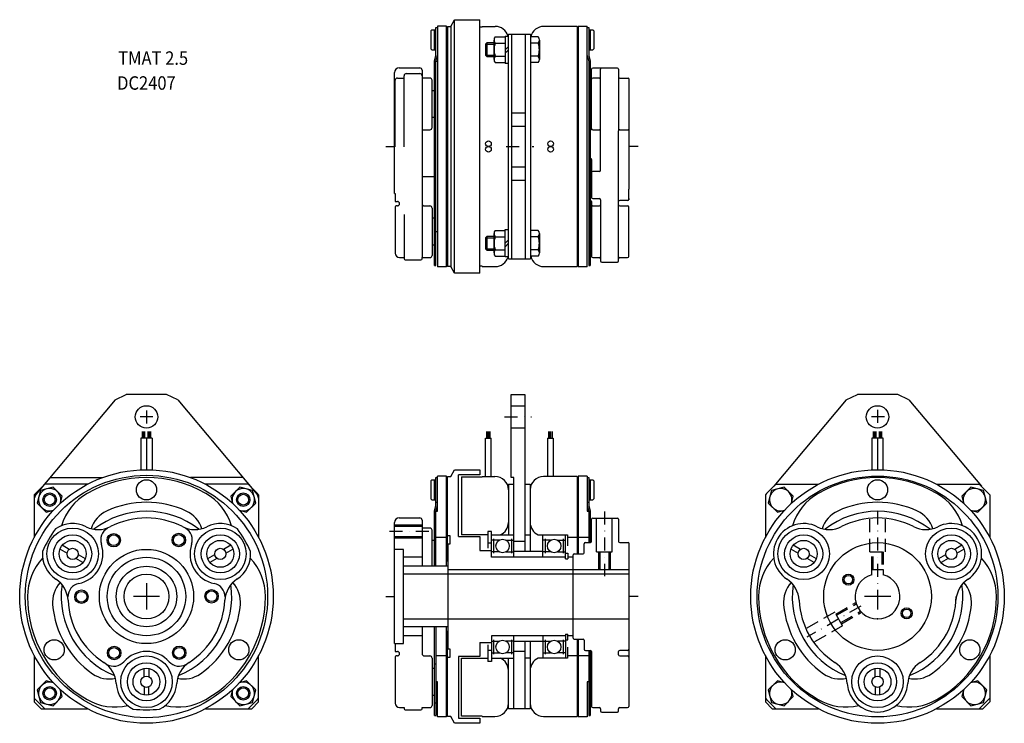
# Model space of a CAD drawing. Extents: x -167 to 272, y -57 to 257.
import ezdxf

# ---------------------------------------------------------------- set-up
doc = ezdxf.new("R2010")
doc.units = 0
for name, pattern in [('DASHDOT', [11.547368, 5.773684, -2.886842, 0, -2.886842]), ('DASHED', [8.660526, 5.773684, -2.886842]), ('DOT', [5.773684, 0, -2.886842, 0, -2.886842])]:
    doc.linetypes.add(name, pattern=pattern)
doc.layers.add('1', color=7, linetype='CONTINUOUS')
doc.styles.add('SIMPLEX', font='simplex')

msp = doc.modelspace()

# ---------------------------------------------------------------- linework, layer by layer
at = {"layer": '1', "color": 7}
for p, q in [((25.1, 254), (26.83, 257)), ((26.83, 144), (26.83, 257)), ((26.83, 257), (38.1, 257)), ((38.1, 144), (38.1, 257)), ((16.7, 252.5), (16.2, 252)), ((16.7, 252.5), (16.2, 252)), ((16.2, 252), (16.2, 244)), ((16.2, 252), (16.2, 251.5)), ((16.7, 252.5), (18.5, 252.5)), ((17.8, 243.5), (17.8, 252.5)), ((18.5, 253.5), (19.2, 253.5)), ((18.5, 241.04), (18.5, 253.5)), ((23.2, 254.15), (19.2, 254.15)), ((19.2, 254.15), (19.2, 146.85)), ((23.2, 146.85), (23.2, 254.15)), ((23.6, 254), (25.1, 254)), ((23.6, 254), (23.6, 147)), ((25.1, 254), (25.1, 147)), ((38.1, 253.85), (39.1, 253.85)), ((39.1, 253.85), (39.1, 254)), ((39.1, 254), (44.9, 254)), ((50.9, 250.5), (60.6, 250.5)), ((50.9, 150.5), (50.9, 250.5)), ((52.2, 250.5), (52.2, 150.5)), ((58.2, 250.5), (58.2, 150.5)), ((60.6, 250.5), (60.6, 150.5)), ((81.5, 254), (66.6, 254)), ((81.5, 254), (81.5, 147)), ((81.9, 254.15), (85.9, 254.15)), ((81.9, 254.15), (81.9, 146.85)), ((85.9, 146.85), (85.9, 254.15)), ((85.9, 253.5), (86.6, 253.5)), ((86.6, 253.5), (86.6, 241.04)), ((86.6, 252.5), (88.4, 252.5)), ((87.3, 252.5), (87.3, 243.5)), ((88.9, 252), (88.4, 252.5)), ((88.9, 252), (88.9, 244)), ((41.2, 246.63), (40.6, 246.03)), ((40.6, 246.03), (40.6, 241.23)), ((41.2, 246.63), (41.2, 240.63)), ((44.4, 246.63), (41.2, 246.63)), ((44.4, 239.32), (44.4, 247.95)), ((44.89, 249.38), (49.4, 249.38)), ((44.89, 246.51), (49.4, 246.51)), ((49.4, 249.73), (50.9, 249.73)), ((49.4, 249.73), (49.4, 237.53)), ((64.11, 249.38), (60.6, 249.38)), ((64.11, 246.51), (60.6, 246.51)), ((64.6, 247.95), (64.6, 239.32)), ((16.7, 243.5), (16.2, 244)), ((16.7, 243.5), (16.2, 244)), ((16.7, 243.5), (18.5, 243.5)), ((50.9, 245.13), (49.4, 243.63)), ((50.9, 243.63), (49.4, 242.13)), ((86.6, 243.5), (88.4, 243.5)), ((88.9, 244), (88.4, 243.5)), ((17.8, 238.5), (18.5, 241.04)), ((17.8, 147.5), (17.8, 238.5)), ((18.5, 238.5), (19.2, 241.11)), ((18.5, 238.5), (19.2, 238.5)), ((18.5, 147.5), (18.5, 238.5)), ((40.6, 241.23), (41.2, 240.63)), ((41.2, 240.63), (44.4, 240.63)), ((44.89, 240.76), (49.4, 240.76)), ((44.89, 237.88), (49.4, 237.88)), ((50.9, 237.53), (49.4, 237.53)), ((64.11, 240.76), (60.6, 240.76)), ((64.11, 237.88), (60.6, 237.88)), ((85.9, 241.11), (86.6, 238.5)), ((86.6, 241.04), (87.3, 238.5)), ((86.6, 238.5), (86.6, 147.5)), ((87.3, 238.5), (87.3, 147.5)), ((0.1, 179.5), (0.1, 233.5)), ((2.1, 235.5), (11.3, 235.5)), ((5.3, 233), (11.3, 233)), ((12.3, 234.5), (12.3, 151)), ((87.9, 208.5), (87.9, 234.96)), ((99.4, 235.46), (88.4, 235.46)), ((91.9, 189.92), (91.9, 234.96)), ((99.9, 234.96), (99.9, 208)), ((0.3, 200.37), (0.3, 230)), ((1.3, 231), (4.3, 231)), ((4.3, 200.37), (4.3, 232)), ((15.8, 231), (12.3, 231)), ((16.8, 209), (16.8, 230)), ((91.4, 230.97), (88.4, 230.97)), ((100.4, 230.97), (104.1, 230.97)), ((104.6, 181.5), (104.6, 230.47)), ((16.8, 225.5), (17.8, 225.5)), ((87.4, 224.5), (87.3, 224.5)), ((52.2, 215.5), (58.2, 215.5)), ((16.8, 213.5), (17.8, 213.5)), ((12.3, 208), (15.8, 208)), ((52.2, 209.5), (58.2, 209.5)), ((87.4, 208), (87.2, 208)), ((88.4, 208), (91.4, 208)), ((99.9, 149.5), (99.9, 207.5)), ((100.4, 208), (104.1, 208)), ((87.52, 195.08), (87.6, 195.08)), ((87.9, 194.78), (87.9, 177.79)), ((52.2, 191.5), (58.2, 191.5)), ((91.4, 189.42), (88.4, 189.42)), ((17.8, 187), (12.3, 187)), ((52.2, 185.5), (58.2, 185.5)), ((104.4, 181.5), (104.6, 181.5)), ((104.4, 177.13), (104.4, 181.5)), ((104.4, 181.5), (104.6, 181.5)), ((0.1, 179.5), (0.3, 179.5)), ((0.3, 179.5), (0.3, 176)), ((0.3, 176), (1.3, 176)), ((87.4, 176.5), (87.3, 176.5)), ((87.9, 176), (87.9, 151.5)), ((88.4, 177.29), (91.4, 177.29)), ((91.9, 176.79), (91.9, 149.5)), ((103.9, 176.5), (100.4, 176.5)), ((104.4, 177.29), (104.4, 176.79)), ((0.3, 173.5), (0.3, 153)), ((1.3, 174), (0.8, 174)), ((2.3, 175), (2.3, 175)), ((13.3, 174), (15.8, 174)), ((16.8, 173), (16.8, 152)), ((88.4, 174.01), (91.4, 174.01)), ((100.4, 174.01), (103.9, 174.01)), ((104.4, 151.5), (104.4, 173.51)), ((4.3, 170.25), (4.3, 150.5)), ((17.8, 168.5), (16.8, 168.5)), ((87.3, 168), (87.9, 168)), ((19.2, 162.5), (18.5, 162.5)), ((44.89, 163.12), (49.4, 163.12)), ((49.4, 163.47), (50.9, 163.47)), ((49.4, 151.27), (49.4, 163.47)), ((64.11, 163.12), (60.6, 163.12)), ((41.2, 160.37), (40.6, 159.77)), ((40.6, 159.77), (40.6, 154.97)), ((41.2, 160.37), (41.2, 154.37)), ((44.4, 160.37), (41.2, 160.37)), ((44.4, 153.05), (44.4, 161.68)), ((44.89, 160.24), (49.4, 160.24)), ((50.9, 158.87), (49.4, 157.37)), ((64.11, 160.24), (60.6, 160.24)), ((64.6, 161.68), (64.6, 153.05)), ((17.8, 156.5), (16.8, 156.5)), ((40.6, 154.97), (41.2, 154.37)), ((41.2, 154.37), (44.4, 154.37)), ((44.89, 154.49), (49.4, 154.49)), ((50.9, 157.37), (49.4, 155.87)), ((64.11, 154.49), (60.6, 154.49)), ((87.3, 157), (87.9, 157)), ((2.3, 151), (4.3, 151)), ((4.3, 151), (4.3, 150.5)), ((4.8, 150), (11.8, 150)), ((12.3, 150.5), (12.3, 151)), ((12.3, 151), (15.8, 151)), ((44.89, 151.62), (49.4, 151.62)), ((50.9, 151.27), (49.4, 151.27)), ((50.9, 150.5), (60.6, 150.5)), ((64.11, 151.62), (60.6, 151.62)), ((88.4, 151), (91.4, 151)), ((100.4, 151), (103.9, 151)), ((17.8, 147.5), (18.5, 147.5)), ((23.2, 146.85), (19.2, 146.85)), ((25.1, 147), (23.6, 147)), ((26.83, 144), (25.1, 147)), ((39.1, 147.15), (38.1, 147.15)), ((39.1, 147), (39.1, 147.15)), ((39.1, 147), (44.9, 147)), ((66.6, 147), (81.5, 147)), ((85.9, 146.85), (81.9, 146.85)), ((86.6, 147.5), (87.3, 147.5)), ((92.4, 149), (99.4, 149)), ((38.1, 144), (26.83, 144)), ((-124.43, 87.7), (-119.5, 90)), ((-101.5, 90), (-119.5, 90)), ((-96.57, 87.7), (-101.5, 90)), ((52.1, 90), (58.1, 90)), ((52.1, 53), (52.1, 90)), ((58.1, 90), (58.1, 20)), ((201.37, 87.7), (206.3, 90)), ((224.3, 90), (206.3, 90)), ((229.23, 87.7), (224.3, 90)), ((-124.43, 87.7), (-159.86, 45.47)), ((-96.57, 87.7), (-61.14, 45.47)), ((52.1, 85), (58.1, 85)), ((201.37, 87.7), (169.03, 49.14)), ((229.23, 87.7), (261.57, 49.14)), ((58.1, 75), (52.1, 75)), ((-113.01, 70.56), (-113.01, 56.44)), ((-108.01, 70.56), (-113.01, 70.56)), ((-112.28, 70.56), (-112.28, 73.56)), ((-111.73, 70.56), (-111.73, 73.56)), ((-111.18, 70.56), (-111.18, 73.56)), ((-110.5, 70.56), (-110.5, 56.5)), ((-109.84, 73.56), (-109.84, 70.56)), ((-109.29, 73.56), (-109.29, 70.56)), ((-108.74, 73.56), (-108.74, 70.56)), ((-108.01, 70.56), (-108.01, 56.44)), ((40.55, 53.5), (40.55, 70.54)), ((40.55, 70.54), (43.05, 70.54)), ((41.05, 73.54), (41.05, 70.54)), ((41.55, 73.54), (41.55, 70.54)), ((42.05, 70.54), (42.05, 73.54)), ((42.55, 73.54), (42.55, 70.54)), ((43.05, 53.5), (43.05, 70.54)), ((68.25, 70.54), (68.25, 53.5)), ((68.25, 70.54), (70.75, 70.54)), ((68.75, 70.54), (68.75, 73.54)), ((69.25, 73.54), (69.25, 70.54)), ((69.75, 70.54), (69.75, 73.54)), ((70.25, 73.54), (70.25, 70.54)), ((70.75, 70.54), (70.75, 53.5)), ((212.8, 70.56), (212.8, 56.44)), ((217.8, 70.56), (212.8, 70.56)), ((213.53, 70.56), (213.53, 73.56)), ((214.08, 70.56), (214.08, 73.56)), ((214.63, 70.56), (214.63, 73.56)), ((215.31, 70.56), (215.31, 56.5)), ((215.97, 73.56), (215.97, 70.56)), ((216.52, 73.56), (216.52, 70.56)), ((217.07, 73.56), (217.07, 70.56)), ((217.8, 56.44), (217.8, 70.56)), ((-153.54, 53), (-130.08, 53)), ((-67.46, 53), (-90.92, 53)), ((18.5, 53), (19.2, 53)), ((18.5, 40.54), (18.5, 53)), ((19.2, 38), (19.2, 53.65)), ((23.2, 53.65), (19.2, 53.65)), ((23.2, 13.5), (23.2, 53.65)), ((23.6, 53.5), (25.1, 53.5)), ((23.6, 15.55), (23.6, 53.5)), ((25.1, 53.5), (26.83, 56.5)), ((26.83, 56.5), (38.1, 56.5)), ((28.6, 26.7), (28.6, 54.15)), ((38.1, 54.15), (28.6, 54.15)), ((29.9, 53.35), (29.9, 27.5)), ((29.9, 53.35), (39.1, 53.35)), ((38.1, 56.5), (38.1, 54.15)), ((39.1, 53.35), (39.1, 53.5)), ((39.1, 53.5), (44.8, 53.5)), ((53.2, 53), (52.1, 53)), ((53.2, 17.5), (53.2, 53)), ((81.5, 53.5), (66.5, 53.5)), ((81.5, 53.5), (81.5, 19)), ((85.9, 53.65), (81.9, 53.65)), ((81.9, 53.65), (81.9, 19)), ((85.9, 53.65), (85.9, 38)), ((85.9, 53), (86.6, 53)), ((86.6, 53), (86.6, 40.54)), ((-152.14, 48.71), (-157.72, 47.22)), ((-136.81, 50), (-155.85, 50)), ((-148.06, 44.63), (-152.14, 48.71)), ((-65.15, 50), (-84.19, 50)), ((-68.86, 48.71), (-72.94, 44.63)), ((-63.28, 47.22), (-68.86, 48.71)), ((16.7, 52), (16.2, 51.5)), ((16.7, 52), (16.2, 51.5)), ((16.2, 51.5), (16.2, 43.5)), ((16.7, 52), (18.5, 52)), ((17.8, 43), (17.8, 52)), ((50.8, 50), (53.2, 50)), ((50.8, 50), (50.8, 27.5)), ((58.1, 50), (60.5, 50)), ((60.5, 50), (60.5, 20)), ((86.6, 52), (88.4, 52)), ((87.3, 52), (87.3, 43)), ((88.9, 51.5), (88.4, 52)), ((88.9, 51.5), (88.9, 43.5)), ((173.66, 48.71), (168.08, 47.22)), ((169.95, 50), (188.99, 50)), ((177.74, 44.63), (173.66, 48.71)), ((241.61, 50), (260.65, 50)), ((256.94, 48.71), (252.86, 44.63)), ((262.52, 47.22), (256.94, 48.71)), ((-159.86, 45.47), (-160.5, 43.7)), ((-160.5, 45.35), (-160.5, 26.31)), ((-157.72, 47.22), (-159.21, 41.64)), ((-148.91, 41.43), (-148.06, 44.63)), ((-72.94, 44.63), (-72.09, 41.43)), ((-61.79, 41.64), (-63.28, 47.22)), ((-61.14, 45.47), (-60.5, 43.7)), ((-60.5, 45.35), (-60.5, 26.31)), ((165.3, 45.35), (165.3, 26.31)), ((168.08, 47.22), (166.59, 41.64)), ((176.89, 41.43), (177.74, 44.63)), ((252.86, 44.63), (253.71, 41.43)), ((264.01, 41.64), (262.52, 47.22)), ((265.3, 45.35), (265.3, 26.31)), ((-159.21, 41.64), (-155.13, 37.56)), ((-65.87, 37.56), (-61.79, 41.64)), ((16.7, 43), (16.2, 43.5)), ((16.7, 43), (16.2, 43.5)), ((16.7, 43), (18.5, 43)), ((17.8, 38), (18.5, 40.54)), ((18.5, 42), (19.2, 42)), ((18.5, 38), (19.2, 40.61)), ((85.9, 42), (86.6, 42)), ((85.9, 40.61), (86.6, 38)), ((86.6, 43), (88.4, 43)), ((86.6, 40.54), (87.3, 38)), ((88.9, 43.5), (88.4, 43)), ((166.59, 41.64), (170.67, 37.56)), ((259.93, 37.56), (264.01, 41.64)), ((-155.13, 37.56), (-151.93, 38.41)), ((-69.07, 38.41), (-65.87, 37.56)), ((17.8, 13.5), (17.8, 38)), ((18.5, 38), (19.2, 38)), ((18.5, 13.5), (18.5, 38)), ((85.9, 38), (86.6, 38)), ((86.6, 38), (86.6, 24)), ((87.3, 38), (87.3, 24)), ((170.67, 37.56), (173.87, 38.41)), ((256.73, 38.41), (259.93, 37.56)), ((0.1, -21), (0.1, 33)), ((0.1, 31.4), (12.3, 31.4)), ((2.1, 35), (11.3, 35)), ((12.3, 34), (12.3, 13.5)), ((87.9, 24.5), (87.9, 34.46)), ((88.4, 34.96), (99.4, 34.96)), ((90.1, 19.96), (90.1, 34.96)), ((97.1, 19.96), (97.1, 34.96)), ((99.9, 34.46), (99.9, 24.5)), ((12.3, 26.6), (0.1, 26.6)), ((15.8, 30.5), (12.3, 30.5)), ((16.8, 13.5), (16.8, 29.5)), ((18.5, 26.5), (23.2, 26.5)), ((24.9, 27), (23.6, 27)), ((24.9, 23.5), (24.9, 27)), ((28.6, 26.7), (38.1, 26.7)), ((41.7, 27.5), (29.9, 27.5)), ((38.1, 26.7), (38.1, 20.5)), ((41.7, 29), (41.7, 21.46)), ((43.2, 29), (41.7, 29)), ((43.2, 17.5), (43.2, 29)), ((43.2, 27.5), (53.2, 27.5)), ((58.1, 27.5), (60.5, 27.5)), ((64.1, 27.5), (77.11, 27.5)), ((66.2, 17.5), (66.2, 27.5)), ((76.2, 16.85), (76.2, 27.5)), ((77.11, 27.5), (77.11, 22.51)), ((77.11, 26.5), (81.5, 26.5)), ((81.9, 26.5), (86.6, 26.5)), ((-144.89, 21.01), (-148.03, 22.82)), ((-72.97, 22.82), (-76.11, 21.01)), ((17.8, 25), (16.8, 25)), ((23.8, 23.5), (24.9, 23.5)), ((23.8, 23.5), (23.8, -23.5)), ((41.7, 23.9), (43.2, 23.9)), ((46.62, 25.05), (43.2, 25.05)), ((44.2, 25.66), (44.2, 19.34)), ((49.78, 25.05), (53.2, 25.05)), ((52.2, 25.66), (52.2, 19.34)), ((58.1, 24.5), (53.2, 24.5)), ((69.62, 25.05), (66.2, 25.05)), ((67.2, 25.66), (67.2, 19.34)), ((72.78, 25.05), (76.2, 25.05)), ((75.2, 25.66), (75.2, 19.34)), ((84.6, 19.5), (84.6, 23.5)), ((85.1, 24), (87.4, 24)), ((100.4, 24), (104.1, 24)), ((104.6, -19), (104.6, 23.5)), ((180.91, 21.01), (177.77, 22.82)), ((252.83, 22.82), (249.69, 21.01)), ((-149.03, 21.09), (-145.89, 19.28)), ((-140.92, 18.72), (-137.79, 16.91)), ((-83.21, 16.91), (-80.08, 18.72)), ((-75.11, 19.28), (-71.97, 21.09)), ((4.1, 21), (0.1, 21)), ((4.1, -21), (4.1, 21)), ((38.1, 20.5), (43, 20.5)), ((43, 20.5), (43.2, 20.5)), ((46.62, 19.95), (43.2, 19.95)), ((49.78, 19.95), (53.2, 19.95)), ((66.2, 20), (53.2, 20)), ((69.62, 19.95), (66.2, 19.95)), ((72.78, 19.95), (76.2, 19.95)), ((76.2, 19.25), (77.3, 19.25)), ((77.3, 19.25), (77.3, 16.85)), ((79.6, -18.5), (79.6, 18.5)), ((80.1, 19), (84.1, 19)), ((90.1, 19.96), (97.1, 19.96)), ((91.7, 12), (91.7, 19.96)), ((95.5, 19.96), (95.5, 12)), ((176.77, 21.09), (179.91, 19.28)), ((184.88, 18.72), (188.01, 16.91)), ((242.59, 16.91), (245.72, 18.72)), ((250.69, 19.28), (253.83, 21.09)), ((-138.79, 15.18), (-141.92, 16.99)), ((-79.08, 16.99), (-82.21, 15.18)), ((12.3, 17.5), (4.1, 17.5)), ((23.9, 13.5), (4.1, 13.5)), ((76.2, 17.5), (43.2, 17.5)), ((76.2, 16.85), (77.3, 16.85)), ((79.6, 17.5), (77.3, 17.5)), ((187.01, 15.18), (183.88, 16.99)), ((246.72, 16.99), (243.59, 15.18)), ((104.8, 10), (4, 10)), ((23.8, 12), (104.8, 12)), ((212.8, 12), (217.8, 12)), ((212.8, 9.68), (212.8, 12)), ((217.8, 12), (217.8, 9.68)), ((4, -10), (104.8, -10)), ((23.9, -13.5), (4.1, -13.5)), ((12.3, -17.5), (4.1, -17.5)), ((12.3, -13.5), (12.3, -25.5)), ((17.8, -53), (17.8, -13.5)), ((18.5, -13.5), (18.5, -53)), ((23.2, -53.65), (23.2, -13.5)), ((23.6, -53.5), (23.6, -15.29)), ((76.2, -17.5), (43.2, -17.5)), ((43.2, -17.5), (43.2, -29)), ((53.2, -50), (53.2, -17.5)), ((66.2, -17.5), (66.2, -27.5)), ((76.2, -16.85), (77.3, -16.85)), ((76.2, -16.85), (76.2, -27.5)), ((77.3, -19.25), (77.3, -16.85)), ((79.6, -17.5), (77.3, -17.5)), ((0.1, -21), (0.3, -21)), ((0.3, -21), (4.1, -21)), ((0.3, -21), (0.3, -24.5)), ((38.1, -20.5), (38.1, -26.7)), ((38.1, -20.5), (43.2, -20.5)), ((41.7, -21.5), (41.7, -29)), ((43.2, -19.95), (46.62, -19.95)), ((44.2, -19.34), (44.2, -25.66)), ((53.2, -19.95), (49.78, -19.95)), ((52.2, -19.34), (52.2, -25.66)), ((66.2, -20), (53.2, -20)), ((58.1, -20), (58.1, -50)), ((60.5, -20), (60.5, -50)), ((66.2, -19.95), (69.62, -19.95)), ((67.2, -19.34), (67.2, -25.66)), ((76.2, -19.95), (72.78, -19.95)), ((75.2, -19.34), (75.2, -25.66)), ((76.2, -19.25), (77.3, -19.25)), ((80.1, -19), (84.1, -19)), ((81.5, -19), (81.5, -53.5)), ((81.9, -19), (81.9, -53.65)), ((84.6, -19.5), (84.6, -23.5)), ((104.4, -19), (104.4, -49)), ((104.4, -19), (104.6, -19)), ((-160.5, -26.31), (-160.5, -47)), ((-60.5, -47), (-60.5, -26.31)), ((0.3, -24.5), (1.3, -24.5)), ((2.3, -25.5), (2.3, -25.5)), ((24.9, -23.5), (23.8, -23.5)), ((24.9, -27), (24.9, -23.5)), ((41.7, -23.9), (43.2, -23.9)), ((43.2, -25.05), (46.62, -25.05)), ((53.2, -25.05), (49.78, -25.05)), ((58.1, -24.5), (53.2, -24.5)), ((66.2, -25.05), (69.62, -25.05)), ((76.2, -25.05), (72.78, -25.05)), ((77.11, -22.51), (77.11, -27.5)), ((85.1, -24), (87.4, -24)), ((86.6, -24), (86.6, -53)), ((87.3, -24), (87.3, -53)), ((87.9, -24.5), (87.9, -49)), ((99.9, -25.99), (99.9, -24.5)), ((103.9, -24), (100.4, -24)), ((165.3, -26.31), (165.3, -47)), ((265.3, -26.31), (265.3, -47)), ((0.3, -27), (0.3, -47.5)), ((1.3, -26.5), (0.8, -26.5)), ((13.3, -26.5), (15.8, -26.5)), ((16.8, -27.5), (16.8, -48.5)), ((17.8, -30), (18.5, -30)), ((23.2, -26.5), (18.5, -26.5)), ((23.6, -27), (24.9, -27)), ((38.1, -26.7), (28.6, -26.7)), ((28.6, -26.7), (28.6, -54.15)), ((29.9, -53.35), (29.9, -27.5)), ((29.9, -27.5), (41.7, -27.5)), ((43.2, -29), (41.7, -29)), ((43.2, -27.5), (53.2, -27.5)), ((50.8, -50), (50.8, -27.5)), ((60.5, -27.5), (58.1, -27.5)), ((77.11, -27.5), (64.1, -27.5)), ((81.5, -26.5), (77.11, -26.5)), ((86.6, -26.5), (81.9, -26.5)), ((86.6, -30), (87.3, -30)), ((100.4, -26.49), (103.9, -26.49)), ((-111.5, -35.71), (-111.5, -32.08)), ((-109.5, -32.08), (-109.5, -35.71)), ((16.8, -32), (17.8, -32)), ((87.3, -32.5), (87.9, -32.5)), ((214.3, -35.71), (214.3, -32.08)), ((216.3, -32.08), (216.3, -35.71)), ((-155.13, -37.56), (-159.21, -41.64)), ((-151.93, -38.41), (-155.13, -37.56)), ((-65.87, -37.56), (-69.07, -38.41)), ((-61.79, -41.64), (-65.87, -37.56)), ((19.2, -38), (18.5, -38)), ((19.2, -53.65), (19.2, -38)), ((86.6, -38), (85.9, -38)), ((85.9, -38), (85.9, -53.65)), ((170.67, -37.56), (166.59, -41.64)), ((173.87, -38.41), (170.67, -37.56)), ((259.93, -37.56), (256.73, -38.41)), ((264.01, -41.64), (259.93, -37.56)), ((-159.21, -41.64), (-157.72, -47.22)), ((-148.06, -44.63), (-148.91, -41.43)), ((-111.5, -40.29), (-111.5, -43.92)), ((-109.5, -43.92), (-109.5, -40.29)), ((-72.09, -41.43), (-72.94, -44.63)), ((-63.28, -47.22), (-61.79, -41.64)), ((87.3, -43.5), (87.9, -43.5)), ((166.59, -41.64), (168.08, -47.22)), ((177.74, -44.63), (176.89, -41.43)), ((214.3, -40.29), (214.3, -43.92)), ((216.3, -43.92), (216.3, -40.29)), ((253.71, -41.43), (252.86, -44.63)), ((262.52, -47.22), (264.01, -41.64)), ((-157.5, -50), (-160.5, -47)), ((-157.72, -47.22), (-152.14, -48.71)), ((-152.14, -48.71), (-148.06, -44.63)), ((-72.94, -44.63), (-68.86, -48.71)), ((-68.86, -48.71), (-63.28, -47.22)), ((-60.5, -47), (-63.5, -50)), ((16.8, -44), (17.8, -44)), ((18.5, -47.5), (17.8, -47.5)), ((168.3, -50), (165.3, -47)), ((168.08, -47.22), (173.66, -48.71)), ((173.66, -48.71), (177.74, -44.63)), ((252.86, -44.63), (256.94, -48.71)), ((256.94, -48.71), (262.52, -47.22)), ((265.3, -47), (262.3, -50)), ((-157.5, -50), (-136.81, -50)), ((-84.19, -50), (-63.5, -50)), ((2.3, -49.5), (4.3, -49.5)), ((4.3, -49.5), (4.3, -50)), ((4.8, -50.5), (11.8, -50.5)), ((12.3, -50), (12.3, -49.5)), ((12.3, -49.5), (15.8, -49.5)), ((23.6, -53.5), (23.6, -51)), ((60.5, -50), (50.8, -50)), ((60.5, -48.93), (60.5, -50)), ((88.4, -49.5), (91.4, -49.5)), ((91.9, -50), (91.9, -51)), ((92.4, -51.5), (99.4, -51.5)), ((99.9, -51), (99.9, -50)), ((100.4, -49.5), (103.9, -49.5)), ((168.3, -50), (188.99, -50)), ((241.61, -50), (262.3, -50)), ((17.8, -53), (18.5, -53)), ((23.2, -53.65), (19.2, -53.65)), ((25.1, -53.5), (23.6, -53.5)), ((26.83, -56.5), (25.1, -53.5)), ((38.1, -56.5), (26.83, -56.5)), ((28.6, -54.15), (38.1, -54.15)), ((39.1, -53.35), (29.9, -53.35)), ((38.1, -54.15), (38.1, -56.5)), ((39.1, -53.5), (39.1, -53.35)), ((39.1, -53.5), (44.8, -53.5)), ((66.5, -53.5), (81.5, -53.5)), ((85.9, -53.65), (81.9, -53.65)), ((86.6, -53), (87.3, -53))]:
    msp.add_line(p, q, dxfattribs=at)
at = {"layer": '1', "color": 3}
for p, q in [((40.6, 246.03), (44.4, 246.03)), ((40.6, 241.23), (44.4, 241.23)), ((40.6, 159.77), (44.4, 159.77)), ((40.6, 154.97), (44.4, 154.97)), ((0.1, 32), (12.3, 32)), ((12.3, 26), (0.1, 26)), ((91.1, 12), (91.1, 19.96)), ((96.1, 19.96), (96.1, 12))]:
    msp.add_line(p, q, dxfattribs=at)
at = {"layer": '1', "color": 3, "linetype": 'DASHDOT'}
for p, q in [((-3.9, 200.5), (0.1, 200.5)), ((49.78, 200.5), (62.11, 200.5)), ((108.62, 200.5), (104.6, 200.5)), ((-107.6, 80), (-113.4, 80)), ((-110.5, 82.9), (-110.5, 77.1)), ((49.1, 80), (61.1, 80)), ((218.43, 80), (212.17, 80)), ((215.3, 83.13), (215.3, 76.87)), ((93.6, 37.87), (93.6, 9)), ((215.3, 37.87), (215.3, 0)), ((15.3, 29), (-2.9, 29)), ((-110.5, 5.87), (-110.5, 0)), ((-110.5, 0), (-116.37, 0)), ((-104.63, 0), (-110.5, 0)), ((-110.5, 0), (-110.5, -5.87)), ((-3.9, 0), (0.1, 0)), ((215.3, 0), (209.43, 0)), ((221.17, 0), (215.3, 0)), ((215.3, 0), (215.3, -5.87)), ((108.62, 0), (104.6, 0)), ((207.87, -4.29), (183.82, -18.18))]:
    msp.add_line(p, q, dxfattribs=at)
at = {"layer": '1', "color": 7, "linetype": 'DASHED'}
for p, q in [((211.8, 19.96), (211.8, 34.96)), ((218.8, 19.96), (218.8, 34.96)), ((211.8, 19.96), (218.8, 19.96)), ((213.4, 12), (213.4, 19.96)), ((217.2, 19.96), (217.2, 12)), ((197.06, -8.34), (205.85, -3.26)), ((196.26, -6.95), (183.27, -14.45)), ((199.76, -13.01), (196.26, -6.95)), ((198.96, -11.63), (207.75, -6.55)), ((199.76, -13.01), (186.77, -20.51))]:
    msp.add_line(p, q, dxfattribs=at)
at = {"layer": '1', "color": 3, "linetype": 'DASHED'}
for p, q in [((212.8, 12), (212.8, 19.96)), ((217.8, 19.96), (217.8, 12)), ((196.76, -7.82), (205.66, -2.68)), ((199.26, -12.15), (208.16, -7.01))]:
    msp.add_line(p, q, dxfattribs=at)
at = {"layer": '1', "color": 7}
for centre, radius in [((41.9, 201.75), 1.25), ((69.6, 201.75), 1.25), ((41.9, 199.25), 1.25), ((69.6, 199.25), 1.25), ((-110.5, 80), 5), ((215.3, 80), 5), ((-110.5, 0), 56.5), ((-110.5, 0), 54), ((215.3, 0), 56.5), ((215.3, 0), 53.65), ((-110.5, 47.5), 4.5), ((215.3, 47.5), 4.5), ((-153.63, 43.13), 3), ((-67.37, 43.13), 3), ((-143.41, 19), 11.5), ((-143.41, 19), 8.5), ((-125.09, 25.06), 2.4), ((-96.09, 25.17), 2.4), ((-77.59, 19), 11.5), ((-77.59, 19), 8.5), ((182.39, 19), 11.5), ((182.39, 19), 8.5), ((248.21, 19), 11.5), ((248.21, 19), 8.5), ((-143.41, 19), 6), ((-77.59, 19), 6), ((48.2, 22.5), 3), ((71.2, 22.5), 3), ((182.39, 19), 6), ((215.3, 0), 24), ((248.21, 19), 6), ((-143.41, 19), 2.5), ((-110.5, 0), 21), ((-77.59, 19), 2.5), ((182.39, 19), 2.5), ((248.21, 19), 2.5), ((-110.5, 0), 17.5), ((-110.5, 0), 13.5), ((-110.5, 0), 10), ((202.31, 7.5), 1.9), ((-139.5, -0.1), 2.4), ((-81.5, 0.1), 2.4), ((228.29, -7.5), 1.9), ((-151.64, -23.75), 4.5), ((-151.64, -23.75), 4.5), ((-69.36, -23.75), 4.5), ((48.2, -22.5), 3), ((71.2, -22.5), 3), ((174.16, -23.75), 4.5), ((174.16, -23.75), 4.5), ((256.44, -23.75), 4.5), ((-124.91, -25.17), 2.4), ((-95.91, -25.06), 2.4), ((-110.5, -38), 11.5), ((-110.5, -38), 8.5), ((215.3, -38), 11.5), ((215.3, -38), 8.5), ((-110.5, -38), 6), ((215.3, -38), 6), ((-110.5, -38), 2.5), ((215.3, -38), 2.5), ((-153.63, -43.13), 3), ((-67.37, -43.13), 3)]:
    msp.add_circle(centre, radius, dxfattribs=at)
at = {"layer": '1', "color": 3}
for centre, radius in [((-153.63, 43.13), 2.4), ((-67.37, 43.13), 2.4), ((-125.09, 25.06), 3), ((-96.09, 25.17), 3), ((202.31, 7.5), 2.5), ((-139.5, -0.1), 3), ((-81.5, 0.1), 3), ((228.29, -7.5), 2.5), ((-124.91, -25.17), 3), ((-95.91, -25.06), 3), ((-153.63, -43.13), 2.4), ((-67.37, -43.13), 2.4)]:
    msp.add_circle(centre, radius, dxfattribs=at)
at = {"layer": '1', "color": 7}
for centre, radius, start, end in [((44.9, 248), 6, 16.7932, 90), ((66.6, 248), 6, 90, 166.6684), ((46.75, 247.95), 2.35, 142.3012, 217.6988), ((53.07, 243.63), 8.67, 160.6265, 199.3735), ((62.25, 247.95), 2.35, 322.3012, 37.6988), ((55.93, 243.63), 8.67, 340.6265, 19.3735), ((46.75, 239.32), 2.35, 142.3012, 217.6988), ((62.25, 239.32), 2.35, 322.3012, 37.6988), ((2.1, 233.5), 2, 90, 180), ((5.3, 232), 1, 90, 180), ((11.3, 234.5), 1, 0, 90), ((11.3, 232), 1, 0, 90), ((88.4, 234.96), 0.5, 90, 180), ((92.4, 234.96), 0.5, 90, 180), ((99.4, 234.96), 0.5, 0, 90), ((1.3, 230), 1, 90, 180), ((15.8, 230), 1, 0, 90), ((88.4, 230.47), 0.5, 90, 180), ((91.4, 231.47), 0.5, 270, 0), ((100.4, 231.47), 0.5, 180, 270), ((104.1, 230.47), 0.5, 0, 90), ((87.4, 225), 0.5, 270, 0), ((15.8, 209), 1, 270, 0), ((87.4, 208.5), 0.5, 270, 0), ((88.4, 208.5), 0.5, 180, 270), ((91.4, 207.5), 0.5, 0, 90), ((100.4, 207.5), 0.5, 90, 180), ((104.1, 208.5), 0.5, 270, 0), ((87.6, 194.78), 0.3, 0, 90), ((88.4, 188.92), 0.5, 90, 180), ((91.4, 189.92), 0.5, 270, 0), ((1.3, 175), 1, 0, 90), ((87.4, 176), 0.5, 0, 90), ((88.4, 177.79), 0.5, 180, 270), ((91.4, 176.79), 0.5, 0, 90), ((100.4, 176), 0.5, 90, 180), ((103.9, 177), 0.5, 270, 0), ((0.8, 173.5), 0.5, 90, 180), ((1.3, 175), 1, 270, 0), ((13.3, 175), 1, 180, 270), ((15.8, 173), 1, 0, 90), ((88.4, 173.51), 0.5, 90, 180), ((91.4, 174.51), 0.5, 270, 0), ((100.4, 174.51), 0.5, 180, 270), ((103.9, 173.51), 0.5, 0, 90), ((46.75, 161.68), 2.35, 142.3012, 217.6988), ((62.25, 161.68), 2.35, 322.3012, 37.6988), ((53.07, 157.37), 8.67, 160.6265, 199.3735), ((55.93, 157.37), 8.67, 340.6265, 19.3735), ((46.75, 153.05), 2.35, 142.3012, 217.6988), ((62.25, 153.05), 2.35, 322.3012, 37.6988), ((2.3, 153), 2, 180, 270), ((4.8, 150.5), 0.5, 180, 270), ((11.8, 150.5), 0.5, 270, 0), ((15.8, 152), 1, 270, 0), ((44.9, 153), 6, 270, 343.2068), ((66.6, 153), 6, 193.3316, 270), ((88.4, 151.5), 0.5, 180, 270), ((91.4, 150.5), 0.5, 0, 90), ((92.4, 149.5), 0.5, 180, 270), ((99.4, 149.5), 0.5, 270, 0), ((100.4, 150.5), 0.5, 90, 180), ((103.9, 151.5), 0.5, 270, 0), ((-110.5, 0), 53, 60, 120), ((44.8, 47.5), 6, 0, 90), ((66.5, 47.5), 6, 90, 180), ((215.3, 0), 53, 60, 120), ((-110.5, 0), 67.5, 132.2054, 137.7946), ((-110.5, 0), 67.5, 42.2054, 47.7946), ((215.3, 0), 67.5, 132.2054, 137.7946), ((215.3, 0), 67.5, 42.2054, 47.7946), ((215.3, 0), 67.5, 42.2054, 47.7946), ((-153.63, 43.13), 5, 339.7987, 290.2013), ((-124.5, 24.25), 25, 120, 163.0478), ((-96.5, 24.25), 25, 16.9522, 60), ((-67.37, 43.13), 5, 249.7987, 200.2013), ((172.17, 43.13), 5, 339.7987, 290.2013), ((201.3, 24.25), 25, 120, 163.0478), ((229.3, 24.25), 25, 16.9522, 60), ((258.43, 43.13), 5, 249.7987, 200.2013), ((-110.5, 0), 42, 65, 115), ((215.3, 0), 42, 65, 115), ((-122.76, 26.28), 13, 115, 162.3607), ((-110.5, 0), 38, 52.0158, 127.9842), ((-98.24, 26.28), 13, 17.6393, 65), ((203.04, 26.28), 13, 115, 162.3607), ((215.3, 0), 38, 52.0158, 127.9842), ((227.56, 26.28), 13, 17.6393, 65), ((-143.41, 19), 13.5, 63.3945, 124.235), ((-131.99, 41.8), 12, 243.3945, 297.2073), ((-110.5, 0), 35, 62.7927, 117.2073), ((-89.01, 41.8), 12, 242.7927, 296.6055), ((-77.59, 19), 13.5, 55.765, 116.6055), ((2.1, 33), 2, 90, 180), ((11.3, 34), 1, 0, 90), ((44.8, 33), 6, 293.5565, 0), ((66.5, 33), 6, 180, 246.4435), ((88.4, 34.46), 0.5, 90, 180), ((99.4, 34.46), 0.5, 0, 90), ((182.39, 19), 13.5, 63.3945, 236.6055), ((193.81, 41.8), 12, 243.3945, 297.2073), ((215.3, 0), 35, 62.7927, 117.2073), ((236.79, 41.8), 12, 242.7927, 296.6055), ((248.21, 19), 13.5, 303.3945, 116.6055), ((-110.5, 0), 50.5, 143.3271, 156.6729), ((-124.91, 25.17), 6, 119.7942, 198.4356), ((-96.09, 25.17), 6, 341.5644, 60.2058), ((-110.5, 0), 50.5, 23.3271, 36.6729), ((15.8, 29.5), 1, 0, 90), ((-143.41, 19), 13.5, 281.5644, 18.4356), ((-77.59, 19), 13.5, 161.5644, 258.4356), ((85.1, 23.5), 0.5, 90, 180), ((87.4, 24.5), 0.5, 270, 0), ((100.4, 24.5), 0.5, 180, 270), ((104.1, 23.5), 0.5, 0, 90), ((-143.41, 19), 13.5, 175.765, 236.6055), ((-77.59, 19), 13.5, 303.3945, 4.235), ((80.1, 18.5), 0.5, 90, 180), ((84.1, 19.5), 0.5, 270, 0), ((-138.5, 0), 25, 136.9522, 180), ((-82.5, 0), 25, 360, 43.0478), ((187.3, 0), 25, 136.9522, 180), ((243.3, 0), 25, 360, 43.0478), ((215.3, 0), 10, 104.4775, 75.5225), ((-139.39, -2.53), 13, 137.6393, 185), ((-157.44, -2.29), 12, 2.7927, 56.6055), ((-110.5, 0), 38, 172.0158, 247.9842), ((-139.5, -0.1), 6, 101.5644, 180.2058), ((-110.5, 0), 38, 292.0158, 7.9842), ((-81.5, -0.1), 6, 359.7942, 78.4356), ((-63.56, -2.29), 12, 123.3945, 177.2073), ((-81.61, -2.53), 13, 355, 42.3607), ((186.41, -2.53), 13, 137.6393, 185), ((168.36, -2.29), 12, 2.7927, 56.6055), ((215.3, 0), 38, 172.0158, 247.9842), ((215.3, 0), 38, 292.0158, 7.9842), ((262.24, -2.29), 12, 123.3945, 177.2073), ((244.19, -2.53), 13, 355, 42.3607), ((-110.5, 0), 53, 180, 240), ((-110.5, 0), 53, 300, 360), ((215.3, 0), 53, 180, 240), ((215.3, 0), 35, 302.7927, 0), ((215.3, 0), 53, 300, 360), ((-110.5, 0), 42, 185, 235), ((-110.5, 0), 35, 182.7927, 237.2073), ((-110.5, 0), 35, 302.7927, 357.2073), ((-110.5, 0), 42, 305, 355), ((215.3, 0), 42, 185, 235), ((215.3, 0), 35, 182.7927, 237.2073), ((215.3, 0), 42, 305, 355), ((80.1, -18.5), 0.5, 180, 270), ((84.1, -19.5), 0.5, 0, 90), ((-110.5, -38), 13.5, 41.5644, 138.4356), ((1.3, -25.5), 1, 0, 90), ((1.3, -25.5), 1, 270, 0), ((13.3, -25.5), 1, 180, 270), ((85.1, -23.5), 0.5, 180, 270), ((87.4, -24.5), 0.5, 0, 90), ((100.4, -24.5), 0.5, 90, 180), ((100.4, -25.99), 0.5, 180, 270), ((103.9, -23.5), 0.5, 270, 0), ((-135.96, -39.51), 12, 3.3945, 57.2073), ((-125.09, -25.06), 6, 239.7942, 318.4356), ((-95.91, -25.06), 6, 221.5644, 300.2058), ((-85.04, -39.51), 12, 122.7927, 176.6055), ((0.8, -27), 0.5, 90, 180), ((15.8, -27.5), 1, 0, 90), ((44.8, -33), 6, 0, 66.4435), ((66.5, -33), 6, 113.5565, 180), ((103.9, -26.99), 0.5, 0, 90), ((189.84, -39.51), 12, 3.3945, 57.2073), ((189.84, -39.51), 12, 3.3945, 57.2073), ((240.76, -39.51), 12, 122.7927, 176.6055), ((-127.13, -23.76), 13, 235, 282.3607), ((-93.87, -23.76), 13, 257.6393, 305), ((198.67, -23.76), 13, 235, 282.3607), ((231.93, -23.76), 13, 257.6393, 305), ((-153.63, -43.13), 5, 69.7987, 20.2013), ((-110.5, -38), 13.5, 183.3945, 244.235), ((-110.5, -38), 13.5, 295.765, 356.6055), ((-67.37, -43.13), 5, 159.7987, 110.2013), ((172.17, -43.13), 5, 69.7987, 20.2013), ((215.3, -38), 13.5, 183.3945, 356.6055), ((258.43, -43.13), 5, 159.7987, 110.2013), ((-110.5, 0), 67.5, 222.2054, 227.7946), ((-124.5, -24.25), 25, 240, 283.0478), ((-96.5, -24.25), 25, 256.9522, 300), ((-110.5, 0), 67.5, 312.2054, 317.7946), ((2.3, -47.5), 2, 180, 270), ((44.8, -47.5), 6, 270, 0), ((66.5, -47.5), 6, 180, 270), ((215.3, 0), 67.5, 222.2054, 227.7946), ((201.3, -24.25), 25, 240, 283.0478), ((229.3, -24.25), 25, 256.9522, 300), ((215.3, 0), 67.5, 312.2054, 317.7946), ((-110.5, 0), 50.5, 263.3271, 276.6729), ((4.8, -50), 0.5, 180, 270), ((11.8, -50), 0.5, 270, 0), ((15.8, -48.5), 1, 270, 0), ((88.4, -49), 0.5, 180, 270), ((91.4, -50), 0.5, 0, 90), ((92.4, -51), 0.5, 180, 270), ((99.4, -51), 0.5, 270, 0), ((100.4, -50), 0.5, 90, 180), ((103.9, -49), 0.5, 270, 0)]:
    msp.add_arc(centre, radius, start, end, dxfattribs=at)
at = {"layer": '1', "color": 7, "linetype": 'DOT'}
msp.add_point((215.3, -10), dxfattribs=at)

# ---------------------------------------------------------------- texts
at = {"layer": '1', "color": 7, "style": 'SIMPLEX', "width": 0.9}
for s, p in [('TMAT 2.5', (-123.1, 236.89)), ('DC2407', (-123.59, 225.79))]:
    msp.add_text(s, height=6, dxfattribs=at).set_placement(p)

doc.saveas('drawing.dxf')
